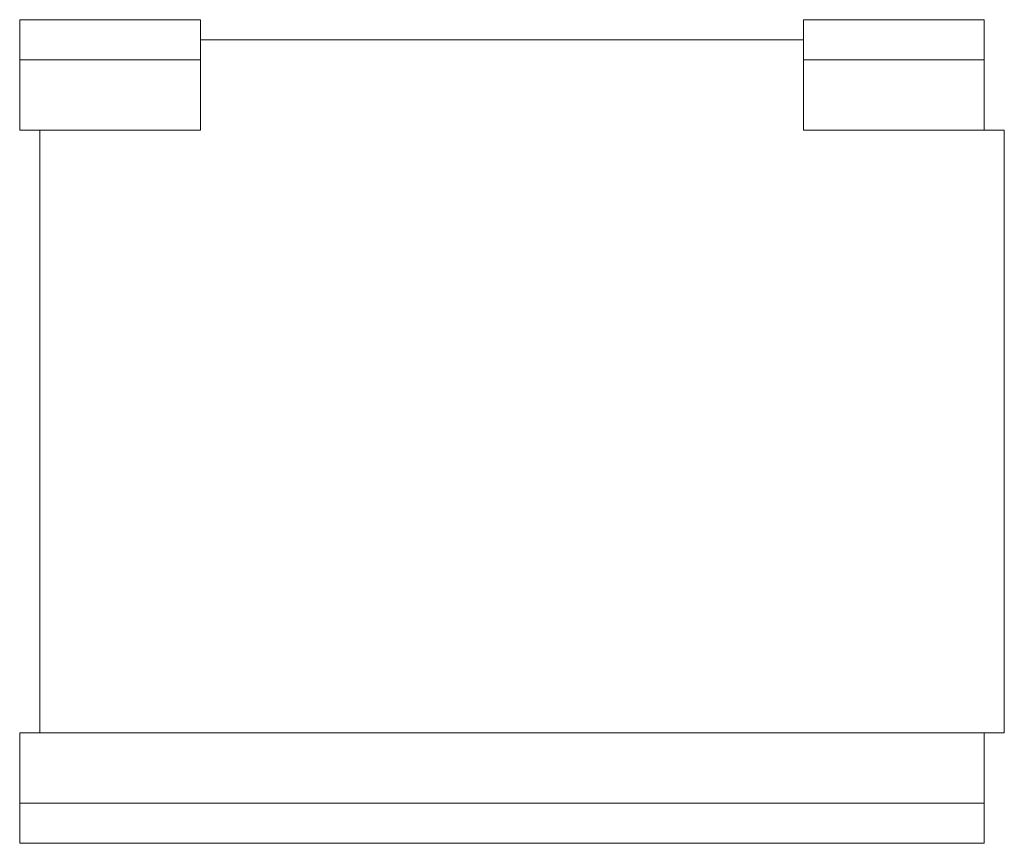
# Model space of a CAD drawing. Units: inches. Extents: x -1 to 48, y -20.5 to 20.5.
import ezdxf

# ---------------------------------------------------------------- set-up
doc = ezdxf.new("R2010")
doc.units = ezdxf.units.IN
doc.header["$LTSCALE"] = 60
doc.header["$MEASUREMENT"] = 0
doc.layers.add('Concast_H20_Rated_Trench', color=5, linetype='CONTINUOUS')

msp = doc.modelspace()

# ---------------------------------------------------------------- linework, layer by layer
at = {"layer": 'Concast_H20_Rated_Trench', "lineweight": 15}
for p, q in [((-1, 20.5), (-1, 15)), ((8, 20.5), (-1, 20.5)), ((8, 20.5), (8, 15)), ((47, 20.5), (38, 20.5)), ((38, 20.5), (38, 15)), ((47, 20.5), (47, 15)), ((8, 19.5), (38, 19.5)), ((8, 18.5), (-1, 18.5)), ((47, 18.5), (38, 18.5)), ((8, 15), (-1, 15)), ((0, -15), (0, 15)), ((48, 15), (38, 15)), ((48, 15), (48, -15)), ((-1, -15), (-1, -20.5)), ((48, -15), (-1, -15)), ((47, -15), (47, -20.5)), ((47, -18.5), (-1, -18.5)), ((47, -20.5), (-1, -20.5))]:
    msp.add_line(p, q, dxfattribs=at)

doc.saveas('drawing.dxf')
